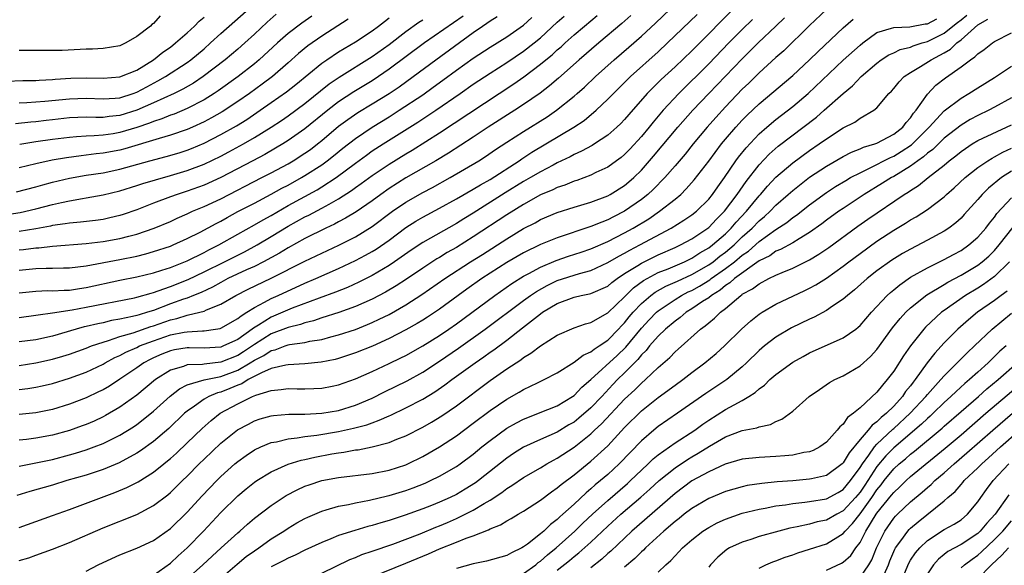
# Model space of a CAD drawing. Units: inches. Extents: x 2514000 to 2517000, y 1536000 to 1539000.
# Drawn here: x 2514241 to 2514358, y 1536937 to 1537002 of the extents above; entities that cross this region are included whole.
import ezdxf

# ---------------------------------------------------------------- set-up
doc = ezdxf.new("R2010")
doc.units = ezdxf.units.IN
doc.header["$MEASUREMENT"] = 0
doc.layers.add('LD25141536_2ft', color=62, linetype='Continuous')

msp = doc.modelspace()

# ---------------------------------------------------------------- linework, layer by layer
at = {"layer": 'LD25141536_2ft'}
for points, elevation in [([(2514327, 1537004.04), (2514324.44, 1537001.56), (2514323, 1537000.08), (2514321, 1536998.08), (2514319, 1536996.18), (2514317.35, 1536994.65), (2514317, 1536994.29), (2514316.34, 1536993.66), (2514315.7, 1536993), (2514313.5, 1536990.5), (2514313, 1536989.91), (2514312.55, 1536989.45), (2514312.08, 1536989), (2514311, 1536988.04), (2514309.43, 1536987), (2514309.16, 1536986.84), (2514307.87, 1536986.13), (2514307, 1536985.75), (2514306.52, 1536985.48), (2514305, 1536984.75), (2514304.49, 1536984.49), (2514303, 1536983.7), (2514301.83, 1536983), (2514301, 1536982.53), (2514298.82, 1536981.18), (2514295, 1536978.78), (2514293.88, 1536978.12), (2514293, 1536977.55), (2514289, 1536975.28), (2514287.62, 1536974.38), (2514285.64, 1536973), (2514285, 1536972.57), (2514283, 1536971.39), (2514281.41, 1536970.59), (2514280.04, 1536969.96), (2514278.61, 1536969.39), (2514276.69, 1536968.69), (2514273.48, 1536967.48), (2514271, 1536966.44), (2514269.48, 1536965.48), (2514268.87, 1536965.13), (2514268.73, 1536965), (2514267, 1536963.79), (2514265.33, 1536963), (2514265, 1536962.87), (2514263, 1536962.73), (2514261.22, 1536962.78), (2514261, 1536962.77), (2514259.47, 1536962.53), (2514259, 1536962.42), (2514257.98, 1536962.02), (2514257, 1536961.59), (2514256.6, 1536961.4), (2514255.84, 1536961), (2514255, 1536960.4), (2514253, 1536959.04), (2514251.76, 1536958.24), (2514251, 1536957.81), (2514250.46, 1536957.54), (2514249, 1536956.86), (2514247, 1536956.08), (2514245, 1536955.44), (2514243, 1536955.04), (2514241, 1536954.87)], 6586), ([(2514241, 1536991.89), (2514241.92, 1536991.92), (2514244.07, 1536992.07), (2514247, 1536992.38), (2514249, 1536992.45), (2514251, 1536992.36), (2514252.45, 1536992.45), (2514253, 1536992.5), (2514254.56, 1536993), (2514255, 1536993.16), (2514256.2, 1536993.8), (2514257.51, 1536994.49), (2514258.42, 1536995), (2514261, 1536996.69), (2514261.43, 1536997), (2514263, 1536998.32), (2514263.78, 1536999), (2514265, 1537000.12), (2514269, 1537003.66)], 6614), ([(2514239.53, 1536994.47), (2514241.44, 1536994.56), (2514243, 1536994.55), (2514243.41, 1536994.59), (2514245, 1536994.65), (2514245.31, 1536994.69), (2514247.18, 1536994.82), (2514249, 1536994.87), (2514251, 1536994.81), (2514253, 1536994.96), (2514255, 1536995.79), (2514257, 1536997.01), (2514258.1, 1536997.9), (2514259, 1536998.52), (2514259.62, 1536999), (2514261, 1537000.19), (2514261.88, 1537001), (2514262.42, 1537001.58), (2514263, 1537002.05)], 6616), ([(2514271.59, 1537002.41), (2514270.52, 1537001.48), (2514269, 1537000.05), (2514267.85, 1536999), (2514267, 1536998.27), (2514265.51, 1536997), (2514262.91, 1536995), (2514261.76, 1536994.24), (2514260.49, 1536993.51), (2514259.45, 1536993), (2514257, 1536991.89), (2514255, 1536991.01), (2514253, 1536990.38), (2514251.73, 1536990.27), (2514251, 1536990.16), (2514250.14, 1536990.14), (2514249, 1536990.18), (2514247, 1536990.09), (2514245, 1536989.86), (2514244.22, 1536989.78), (2514243, 1536989.64), (2514242.4, 1536989.6), (2514240.6, 1536989.4)], 6612), ([(2514240.69, 1536981.31), (2514243, 1536981.9), (2514243.85, 1536982.15), (2514245, 1536982.45), (2514247, 1536982.93), (2514249, 1536983.28), (2514251, 1536983.59), (2514253, 1536984.01), (2514256.56, 1536985), (2514258.49, 1536985.51), (2514260.04, 1536985.96), (2514261, 1536986.28), (2514261.52, 1536986.48), (2514263, 1536987.1), (2514265, 1536988.11), (2514266.85, 1536989.15), (2514268.08, 1536989.92), (2514269.68, 1536991), (2514271, 1536991.91), (2514272.82, 1536993.18), (2514273.93, 1536994.07), (2514277, 1536996.6), (2514277.58, 1536997), (2514279, 1536997.95), (2514279.65, 1536998.35), (2514281, 1536999.15), (2514283, 1537000.46), (2514283.73, 1537001), (2514284.44, 1537001.56), (2514285, 1537001.98)], 6606), ([(2514337.01, 1537002.99), (2514335, 1537001.09), (2514331.93, 1536998.07), (2514331, 1536997.27), (2514329, 1536995.45), (2514327.77, 1536994.23), (2514327, 1536993.51), (2514325, 1536991.43), (2514323.84, 1536990.16), (2514322.83, 1536989), (2514321.16, 1536987), (2514320.19, 1536985.81), (2514319, 1536984.39), (2514317.8, 1536983), (2514316.41, 1536981.59), (2514315.76, 1536981), (2514315, 1536980.4), (2514313, 1536979), (2514311.67, 1536978.33), (2514311, 1536977.98), (2514310.28, 1536977.72), (2514309, 1536977.18), (2514305, 1536975.87), (2514303, 1536975.04), (2514301, 1536974.07), (2514299, 1536972.91), (2514296.03, 1536971), (2514294.24, 1536969.76), (2514293.2, 1536969), (2514291, 1536967.37), (2514289.58, 1536966.42), (2514289, 1536966.06), (2514288.34, 1536965.66), (2514287, 1536964.91), (2514285, 1536963.88), (2514283.02, 1536962.98), (2514281, 1536962.17), (2514279, 1536961.51), (2514278.59, 1536961.41), (2514276.94, 1536961.06), (2514275, 1536960.87), (2514273, 1536960.77), (2514272.74, 1536960.74), (2514271, 1536960.32), (2514269.82, 1536959.82), (2514268.26, 1536959), (2514267.49, 1536958.51), (2514267, 1536958.33), (2514266.07, 1536957.93), (2514265, 1536957.51), (2514264.58, 1536957.42), (2514263.57, 1536957), (2514263, 1536956.69), (2514261.85, 1536955.85), (2514261, 1536955.27), (2514260.69, 1536955), (2514258.8, 1536953.2), (2514257, 1536951.67), (2514255.46, 1536950.54), (2514255, 1536950.26), (2514252.89, 1536949.11), (2514251, 1536948.33), (2514249, 1536947.67), (2514246.69, 1536947), (2514245, 1536946.48), (2514242.27, 1536945.73), (2514240.76, 1536945.24)], 6580), ([(2514241, 1536960.7), (2514243, 1536960.99), (2514245, 1536961.42), (2514246.22, 1536961.78), (2514247, 1536962.03), (2514249, 1536962.75), (2514249.61, 1536963), (2514251, 1536963.47), (2514251.64, 1536963.64), (2514253, 1536964.12), (2514254.56, 1536964.56), (2514256.69, 1536965.31), (2514257, 1536965.4), (2514259, 1536966.1), (2514259.75, 1536966.25), (2514261, 1536966.65), (2514262.5, 1536967), (2514263, 1536967.14), (2514263.28, 1536967.28), (2514265, 1536967.96), (2514266.77, 1536969), (2514268.26, 1536969.74), (2514271, 1536971.04), (2514275, 1536973.06), (2514277, 1536974.03), (2514279.02, 1536974.98), (2514281, 1536975.97), (2514283, 1536977.18), (2514285.42, 1536979), (2514287, 1536980.1), (2514289, 1536981.24), (2514290.16, 1536981.84), (2514292.27, 1536983), (2514295.67, 1536985), (2514296.48, 1536985.52), (2514297.67, 1536986.33), (2514299, 1536987.2), (2514301, 1536988.5), (2514303.78, 1536990.22), (2514304.91, 1536991), (2514307, 1536992.67), (2514307.37, 1536993), (2514308.24, 1536993.76), (2514309.55, 1536995), (2514311.77, 1536997), (2514313.5, 1536998.5), (2514315, 1536999.81), (2514316.66, 1537001.34), (2514318.41, 1537003)], 6590), ([(2514241, 1536957.84), (2514242.05, 1536957.95), (2514243, 1536958.1), (2514243.75, 1536958.25), (2514245, 1536958.55), (2514247, 1536959.17), (2514249, 1536959.9), (2514251, 1536960.86), (2514251.23, 1536961), (2514252.38, 1536961.62), (2514253, 1536961.88), (2514253.72, 1536962.28), (2514255, 1536962.83), (2514255.34, 1536963), (2514257, 1536963.62), (2514259, 1536964.31), (2514260.64, 1536964.64), (2514261, 1536964.69), (2514262.81, 1536964.81), (2514263, 1536964.8), (2514264.36, 1536965), (2514264.91, 1536965.09), (2514265, 1536965.13), (2514267, 1536966.25), (2514267.4, 1536966.6), (2514268.07, 1536967), (2514269, 1536967.59), (2514270.19, 1536968.19), (2514271, 1536968.65), (2514271.81, 1536969), (2514275, 1536970.46), (2514276.28, 1536971), (2514279, 1536972.21), (2514281, 1536973.15), (2514282.21, 1536973.79), (2514283, 1536974.23), (2514283.48, 1536974.52), (2514285, 1536975.59), (2514287, 1536977.09), (2514288.17, 1536977.83), (2514289, 1536978.32), (2514291, 1536979.38), (2514293, 1536980.48), (2514295, 1536981.64), (2514295.85, 1536982.15), (2514297, 1536982.8), (2514300.46, 1536985), (2514300.78, 1536985.23), (2514301.99, 1536986.01), (2514306.97, 1536989), (2514308.19, 1536989.81), (2514309.61, 1536991), (2514311, 1536992.31), (2514311.67, 1536993), (2514313.71, 1536995), (2514317, 1536997.96), (2514318.12, 1536999), (2514321.63, 1537002.37)], 6588), ([(2514313.73, 1537002.27), (2514312.67, 1537001.33), (2514309.92, 1536999), (2514307.62, 1536997), (2514305.16, 1536994.84), (2514304.08, 1536993.92), (2514302.95, 1536993.05), (2514301, 1536991.69), (2514299.94, 1536991), (2514296.77, 1536989), (2514295, 1536987.83), (2514292.08, 1536985.92), (2514290.57, 1536985), (2514287, 1536982.97), (2514285, 1536981.7), (2514284.01, 1536981), (2514283, 1536980.25), (2514281.07, 1536978.93), (2514279.82, 1536978.17), (2514279, 1536977.76), (2514278.51, 1536977.49), (2514277.48, 1536977), (2514275, 1536975.76), (2514273, 1536974.66), (2514271.98, 1536974.02), (2514270.07, 1536973), (2514269, 1536972.46), (2514268.03, 1536972.03), (2514265.84, 1536971), (2514265, 1536970.56), (2514264, 1536970), (2514262.64, 1536969.36), (2514261.76, 1536969), (2514261, 1536968.7), (2514260.55, 1536968.55), (2514259, 1536967.99), (2514257, 1536967.23), (2514256.27, 1536967), (2514255.28, 1536966.72), (2514255, 1536966.62), (2514254.49, 1536966.49), (2514253, 1536966.18), (2514251.99, 1536966.01), (2514251, 1536965.76), (2514250.36, 1536965.64), (2514249, 1536965.3), (2514248.74, 1536965.26), (2514247.8, 1536965), (2514245, 1536964.17), (2514243, 1536963.74), (2514241, 1536963.48)], 6592), ([(2514241, 1536966.37), (2514243, 1536966.65), (2514243.29, 1536966.71), (2514245, 1536966.95), (2514247.31, 1536967.31), (2514249, 1536967.61), (2514254.73, 1536968.73), (2514255, 1536968.79), (2514256.72, 1536969.28), (2514257, 1536969.34), (2514258.2, 1536969.81), (2514259, 1536970.05), (2514261.11, 1536970.89), (2514263, 1536971.8), (2514265.43, 1536973), (2514267.8, 1536974.2), (2514269.31, 1536975), (2514271, 1536976), (2514273, 1536977.22), (2514275, 1536978.33), (2514275.45, 1536978.55), (2514277, 1536979.36), (2514277.87, 1536979.87), (2514279, 1536980.49), (2514280.53, 1536981.47), (2514281, 1536981.82), (2514281.7, 1536982.3), (2514283, 1536983.26), (2514285, 1536984.6), (2514287, 1536985.83), (2514287.74, 1536986.26), (2514291, 1536988.33), (2514299.85, 1536994.15), (2514301.01, 1536994.99), (2514303, 1536996.48), (2514303.63, 1536997), (2514304.39, 1536997.61), (2514305, 1536998.18), (2514305.45, 1536998.55), (2514305.92, 1536999), (2514307, 1536999.96), (2514308.23, 1537001), (2514309.75, 1537002.25)], 6594), ([(2514257.78, 1537002.22), (2514257, 1537001.31), (2514256.8, 1537001.2), (2514256.64, 1537001), (2514255, 1536999.77), (2514253.72, 1536999), (2514253, 1536998.67), (2514251, 1536998.35), (2514249.72, 1536998.28), (2514249, 1536998.28), (2514246.12, 1536998.12), (2514245, 1536998.09), (2514243.9, 1536998.1), (2514241.91, 1536998.09), (2514241, 1536998.11)], 6618), ([(2514241, 1536969.3), (2514243, 1536969.52), (2514244.42, 1536969.58), (2514245, 1536969.57), (2514246.35, 1536969.65), (2514247, 1536969.65), (2514248.18, 1536969.82), (2514249, 1536969.93), (2514253, 1536970.82), (2514255, 1536971.21), (2514257, 1536971.69), (2514257.99, 1536971.99), (2514259, 1536972.33), (2514261, 1536973.11), (2514263, 1536974.1), (2514263.58, 1536974.42), (2514264.76, 1536975), (2514267, 1536976.27), (2514269, 1536977.38), (2514270.01, 1536977.99), (2514271, 1536978.52), (2514273, 1536979.68), (2514276.44, 1536981.56), (2514277, 1536981.9), (2514278.69, 1536983), (2514281, 1536984.72), (2514282.31, 1536985.69), (2514283, 1536986.17), (2514284.29, 1536987), (2514288.41, 1536989.59), (2514290.54, 1536991), (2514293.46, 1536993), (2514295, 1536994.1), (2514297, 1536995.43), (2514299, 1536996.69), (2514301, 1536998.03), (2514302.24, 1536999), (2514303, 1536999.63), (2514305, 1537001.47), (2514305.81, 1537002.19)], 6596), ([(2514293.82, 1537002.18), (2514289.21, 1536999), (2514285, 1536995.88), (2514283.73, 1536995), (2514283, 1536994.52), (2514280.8, 1536993.2), (2514279, 1536992.02), (2514277.7, 1536991), (2514275, 1536988.81), (2514273, 1536987.41), (2514272.35, 1536987), (2514271.5, 1536986.5), (2514270.23, 1536985.77), (2514268.8, 1536985), (2514265, 1536983.03), (2514263, 1536982.11), (2514261, 1536981.38), (2514259.82, 1536981), (2514259, 1536980.71), (2514257, 1536979.96), (2514255, 1536979.17), (2514253.39, 1536978.61), (2514253, 1536978.49), (2514251.79, 1536978.21), (2514251, 1536978.04), (2514250.09, 1536977.91), (2514248.3, 1536977.7), (2514247, 1536977.6), (2514246.49, 1536977.51), (2514245, 1536977.32), (2514244.75, 1536977.25), (2514243, 1536976.93), (2514241, 1536976.6)], 6602), ([(2514241, 1536974.41), (2514241.54, 1536974.46), (2514243, 1536974.65), (2514243.34, 1536974.66), (2514245, 1536974.86), (2514249, 1536975.16), (2514251, 1536975.4), (2514253, 1536975.77), (2514254.06, 1536976.06), (2514255, 1536976.29), (2514257.08, 1536977), (2514259, 1536977.81), (2514259.81, 1536978.19), (2514261, 1536978.7), (2514261.63, 1536979), (2514263, 1536979.56), (2514265, 1536980.5), (2514269.88, 1536983), (2514271, 1536983.58), (2514273, 1536984.66), (2514273.58, 1536985), (2514275, 1536985.91), (2514275.64, 1536986.36), (2514276.47, 1536987), (2514277, 1536987.43), (2514279, 1536989.11), (2514280.08, 1536989.92), (2514281.27, 1536990.73), (2514283, 1536991.76), (2514285, 1536992.99), (2514286.19, 1536993.81), (2514287.86, 1536995), (2514290.55, 1536997), (2514295, 1537000.24), (2514296.1, 1537001), (2514296.64, 1537001.36), (2514297, 1537001.65), (2514297.84, 1537002.16)], 6600), ([(2514241, 1536972.02), (2514243, 1536972.2), (2514244.24, 1536972.24), (2514245, 1536972.23), (2514246.27, 1536972.27), (2514247, 1536972.27), (2514249, 1536972.51), (2514253, 1536973.28), (2514255, 1536973.69), (2514256.06, 1536973.94), (2514257, 1536974.21), (2514259, 1536974.87), (2514259.32, 1536975), (2514261, 1536975.76), (2514262.53, 1536976.53), (2514264.43, 1536977.57), (2514265, 1536977.85), (2514265.73, 1536978.27), (2514267.03, 1536978.97), (2514269, 1536979.98), (2514271, 1536981.04), (2514272.26, 1536981.74), (2514273, 1536982.12), (2514274.58, 1536983), (2514275, 1536983.24), (2514277, 1536984.54), (2514277.63, 1536985), (2514278.4, 1536985.6), (2514279.5, 1536986.5), (2514281, 1536987.67), (2514282.99, 1536989.01), (2514285, 1536990.24), (2514286.19, 1536991), (2514289, 1536992.86), (2514290.26, 1536993.74), (2514291.41, 1536994.59), (2514293, 1536995.78), (2514295, 1536997.2), (2514297, 1536998.51), (2514299, 1536999.75), (2514301, 1537001.12), (2514301.99, 1537002.01)], 6598), ([(2514241, 1536948.74), (2514243, 1536949.11), (2514245, 1536949.53), (2514247, 1536950.06), (2514247.73, 1536950.27), (2514249, 1536950.66), (2514249.94, 1536951), (2514251, 1536951.41), (2514253, 1536952.4), (2514254.6, 1536953.4), (2514255, 1536953.68), (2514255.75, 1536954.25), (2514257, 1536955.26), (2514258.96, 1536957.04), (2514260.09, 1536957.91), (2514261, 1536958.37), (2514263.01, 1536958.99), (2514265, 1536959.39), (2514267, 1536960.13), (2514268.48, 1536961), (2514269, 1536961.33), (2514270.12, 1536961.88), (2514271, 1536962.46), (2514271.45, 1536962.55), (2514272.63, 1536963), (2514273, 1536963.12), (2514273.16, 1536963.17), (2514275, 1536963.43), (2514275.57, 1536963.57), (2514277, 1536963.79), (2514278.09, 1536964.09), (2514279, 1536964.31), (2514281, 1536964.97), (2514282.45, 1536965.55), (2514283, 1536965.78), (2514283.83, 1536966.17), (2514285, 1536966.76), (2514287, 1536967.89), (2514288.9, 1536969.1), (2514291.61, 1536971), (2514294.69, 1536973), (2514296.11, 1536973.89), (2514299, 1536975.73), (2514301, 1536976.95), (2514302.35, 1536977.65), (2514303, 1536978.01), (2514305, 1536978.86), (2514307, 1536979.49), (2514309, 1536980.08), (2514311, 1536980.84), (2514311.29, 1536981), (2514313, 1536982.07), (2514313.51, 1536982.49), (2514314.1, 1536983), (2514315, 1536983.9), (2514316.45, 1536985.55), (2514319.34, 1536989), (2514321.12, 1536991), (2514323.01, 1536993), (2514327, 1536997.13), (2514328.9, 1536999), (2514331, 1537001), (2514332.01, 1537001.99)], 6582), ([(2514275.83, 1537002.17), (2514274.63, 1537001.37), (2514273, 1537000.13), (2514271.73, 1536999), (2514269.56, 1536997), (2514269, 1536996.54), (2514267.04, 1536995), (2514264.68, 1536993.32), (2514264.21, 1536993), (2514263, 1536992.25), (2514261, 1536991.21), (2514259.44, 1536990.56), (2514259, 1536990.41), (2514258, 1536990), (2514257, 1536989.69), (2514256.52, 1536989.48), (2514255, 1536988.97), (2514253, 1536988.35), (2514252.21, 1536988.21), (2514251, 1536988.04), (2514249.95, 1536987.96), (2514249, 1536987.94), (2514247.84, 1536987.84), (2514247, 1536987.79), (2514245, 1536987.53), (2514243, 1536987.24), (2514241.08, 1536986.92)], 6610), ([(2514249, 1536936.25), (2514250.4, 1536937), (2514251, 1536937.29), (2514253, 1536938.19), (2514255, 1536938.98), (2514257, 1536939.89), (2514259, 1536941.32), (2514261, 1536943.27), (2514262.79, 1536945.21), (2514264.51, 1536947), (2514265, 1536947.49), (2514266.67, 1536949), (2514267, 1536949.28), (2514268, 1536950), (2514269, 1536950.65), (2514269.75, 1536951), (2514271, 1536951.52), (2514271.62, 1536951.62), (2514273, 1536951.97), (2514274.07, 1536952.07), (2514275, 1536952.24), (2514276.4, 1536952.4), (2514279, 1536952.84), (2514280.78, 1536953.22), (2514282.36, 1536953.64), (2514283, 1536953.89), (2514283.83, 1536954.17), (2514285, 1536954.71), (2514285.21, 1536954.79), (2514287, 1536955.65), (2514289, 1536956.69), (2514290.44, 1536957.56), (2514291.63, 1536958.37), (2514292.45, 1536959), (2514295.22, 1536961), (2514296.28, 1536961.72), (2514297, 1536962.25), (2514297.45, 1536962.55), (2514299, 1536963.69), (2514300.86, 1536965.14), (2514303, 1536966.84), (2514303.24, 1536967), (2514305, 1536968.06), (2514307, 1536968.81), (2514307.83, 1536969), (2514308.82, 1536969.18), (2514309, 1536969.23), (2514311, 1536970.11), (2514311.47, 1536970.53), (2514312.11, 1536971), (2514313, 1536971.6), (2514314.57, 1536972.57), (2514315, 1536972.86), (2514317, 1536973.82), (2514319, 1536974.69), (2514319.64, 1536975), (2514321, 1536975.75), (2514322.9, 1536977), (2514323, 1536977.08), (2514323.94, 1536978.06), (2514324.9, 1536979), (2514326.4, 1536981), (2514327.46, 1536982.54), (2514329, 1536984.53), (2514330.2, 1536985.8), (2514331.27, 1536986.73), (2514335.8, 1536990.2), (2514336.73, 1536991), (2514339, 1536993.01), (2514340.09, 1536993.91), (2514341.13, 1536995), (2514343, 1536996.62), (2514343.51, 1536997), (2514344.41, 1536997.59), (2514345, 1536997.85), (2514345.77, 1536998.23), (2514347, 1536998.52), (2514347.33, 1536998.67), (2514348.39, 1536999), (2514349, 1536999.17), (2514351, 1537000.18), (2514352.02, 1537001), (2514352.58, 1537001.42), (2514353, 1537001.76), (2514353.71, 1537002.29)], 6574), ([(2514237.65, 1536978.35), (2514241.14, 1536978.86), (2514243, 1536979.28), (2514245, 1536979.81), (2514246.06, 1536980.06), (2514247, 1536980.25), (2514248.53, 1536980.53), (2514249, 1536980.59), (2514251, 1536980.95), (2514253, 1536981.43), (2514255, 1536982.05), (2514255.71, 1536982.29), (2514257.24, 1536982.76), (2514259, 1536983.25), (2514261, 1536983.84), (2514263, 1536984.6), (2514265, 1536985.56), (2514265.95, 1536986.05), (2514267.7, 1536987), (2514269, 1536987.76), (2514271, 1536989), (2514272.21, 1536989.79), (2514273, 1536990.34), (2514275, 1536991.81), (2514277.87, 1536994.13), (2514279.06, 1536994.94), (2514283, 1536997.41), (2514285, 1536998.83), (2514287, 1537000.37), (2514288.52, 1537001.48), (2514289, 1537001.77)], 6604), ([(2514241, 1536937.5), (2514242.17, 1536937.83), (2514243, 1536938.13), (2514245, 1536938.88), (2514247, 1536939.67), (2514251, 1536941.41), (2514255.01, 1536942.99), (2514257, 1536944.03), (2514258.68, 1536945.32), (2514259, 1536945.6), (2514260.42, 1536947), (2514261, 1536947.55), (2514262.43, 1536949), (2514263, 1536949.55), (2514265, 1536951.44), (2514266.98, 1536953.02), (2514268.27, 1536953.73), (2514269, 1536954.11), (2514269.66, 1536954.34), (2514271, 1536954.72), (2514271.24, 1536954.76), (2514273.09, 1536954.91), (2514275, 1536954.92), (2514277, 1536955.01), (2514279, 1536955.34), (2514281, 1536955.95), (2514283, 1536956.82), (2514284.45, 1536957.55), (2514287.14, 1536958.86), (2514289, 1536959.89), (2514291, 1536961.19), (2514293.27, 1536962.73), (2514296.44, 1536965), (2514301, 1536968.42), (2514301.8, 1536969), (2514302.51, 1536969.49), (2514303.8, 1536970.2), (2514305, 1536970.78), (2514307.63, 1536971.63), (2514309, 1536971.98), (2514311, 1536972.91), (2514312.31, 1536973.69), (2514313, 1536974.04), (2514313.61, 1536974.39), (2514314.82, 1536975), (2514318.52, 1536977), (2514320.05, 1536977.95), (2514321, 1536978.59), (2514321.54, 1536979), (2514323, 1536980.45), (2514323.45, 1536981), (2514324.08, 1536981.92), (2514324.87, 1536983), (2514326.23, 1536985), (2514326.55, 1536985.45), (2514327.44, 1536986.56), (2514329, 1536988.2), (2514329.92, 1536989), (2514331, 1536989.91), (2514333, 1536991.47), (2514334.82, 1536993), (2514339, 1536996.94), (2514341, 1536998.75), (2514341.32, 1536999), (2514343, 1537000.23), (2514344.75, 1537000.75), (2514345, 1537000.85), (2514346.93, 1537000.93), (2514348.72, 1537001.28), (2514349, 1537001.29), (2514350.13, 1537001.87)], 6576), ([(2514280.15, 1537001.85), (2514277, 1536999.8), (2514275.35, 1536998.65), (2514274.25, 1536997.75), (2514273, 1536996.63), (2514271.12, 1536995), (2514269.91, 1536994.09), (2514268.4, 1536993), (2514267, 1536992.04), (2514265.17, 1536990.83), (2514263.9, 1536990.1), (2514263, 1536989.63), (2514261.63, 1536989), (2514261, 1536988.72), (2514259, 1536988.04), (2514257.66, 1536987.66), (2514253.58, 1536986.42), (2514253, 1536986.27), (2514251, 1536985.89), (2514250.18, 1536985.82), (2514249, 1536985.67), (2514248.39, 1536985.61), (2514246.63, 1536985.37), (2514244.93, 1536985.07), (2514243, 1536984.64), (2514241, 1536984.17)], 6608), ([(2514241, 1536941.43), (2514243, 1536942.16), (2514245, 1536942.85), (2514247, 1536943.56), (2514250.79, 1536945), (2514252.41, 1536945.59), (2514253.83, 1536946.17), (2514255.15, 1536946.85), (2514257, 1536948.02), (2514258.21, 1536949), (2514258.66, 1536949.34), (2514259, 1536949.64), (2514259.72, 1536950.28), (2514261, 1536951.49), (2514262.79, 1536953.21), (2514263.85, 1536954.15), (2514264.92, 1536955), (2514267, 1536956.11), (2514268.78, 1536957), (2514269.17, 1536957.17), (2514271, 1536957.73), (2514272.18, 1536957.82), (2514273, 1536957.94), (2514274.09, 1536957.91), (2514275, 1536957.91), (2514276.07, 1536957.93), (2514277, 1536957.99), (2514278.24, 1536958.24), (2514279, 1536958.38), (2514281, 1536959.1), (2514283, 1536959.98), (2514285, 1536960.91), (2514286.41, 1536961.59), (2514287, 1536961.89), (2514289, 1536963.01), (2514291, 1536964.24), (2514292.11, 1536965), (2514293, 1536965.63), (2514297.56, 1536969), (2514299.59, 1536970.41), (2514301, 1536971.3), (2514301.62, 1536971.62), (2514303, 1536972.38), (2514304.85, 1536973.15), (2514306.33, 1536973.67), (2514307.84, 1536974.16), (2514309, 1536974.55), (2514311, 1536975.42), (2514313, 1536976.44), (2514314.03, 1536977), (2514315.88, 1536978.12), (2514317.17, 1536979), (2514319, 1536980.44), (2514319.67, 1536981), (2514320.34, 1536981.66), (2514321.27, 1536982.73), (2514323, 1536984.96), (2514324.54, 1536987), (2514325, 1536987.56), (2514326.22, 1536989), (2514327, 1536989.84), (2514327.58, 1536990.42), (2514329, 1536991.77), (2514333, 1536995.15), (2514334.98, 1536997), (2514336, 1536998), (2514339, 1537000.79), (2514340.16, 1537001.84)], 6578), ([(2514328.22, 1537001.78), (2514327, 1537000.62), (2514325.39, 1536999), (2514323, 1536996.51), (2514319.44, 1536993), (2514317.59, 1536991), (2514316.39, 1536989.61), (2514315.92, 1536989), (2514315, 1536987.9), (2514313.61, 1536986.39), (2514313, 1536985.76), (2514312.59, 1536985.41), (2514312.04, 1536985), (2514311, 1536984.25), (2514309.6, 1536983.6), (2514309, 1536983.31), (2514307.32, 1536982.68), (2514307, 1536982.58), (2514305.89, 1536982.11), (2514305, 1536981.83), (2514304.45, 1536981.55), (2514303, 1536980.94), (2514301, 1536979.83), (2514299, 1536978.57), (2514295, 1536975.96), (2514293, 1536974.71), (2514291.91, 1536974.09), (2514291, 1536973.53), (2514290.66, 1536973.34), (2514289, 1536972.25), (2514287.06, 1536970.94), (2514285.85, 1536970.15), (2514284.59, 1536969.41), (2514283, 1536968.58), (2514281, 1536967.68), (2514279.04, 1536966.96), (2514277, 1536966.33), (2514276.01, 1536965.99), (2514275, 1536965.76), (2514274.45, 1536965.55), (2514273, 1536965.21), (2514271, 1536964.43), (2514269, 1536963.18), (2514267.7, 1536962.3), (2514267, 1536961.86), (2514265, 1536961.07), (2514263, 1536960.86), (2514262.82, 1536960.82), (2514261, 1536960.75), (2514260.57, 1536960.57), (2514259, 1536960.12), (2514257.24, 1536959), (2514255, 1536957.15), (2514253, 1536955.73), (2514251.27, 1536954.73), (2514251, 1536954.59), (2514249.92, 1536954.08), (2514249, 1536953.69), (2514248.5, 1536953.5), (2514247, 1536952.97), (2514245, 1536952.4), (2514243, 1536952.03), (2514241.9, 1536951.9), (2514241, 1536951.82)], 6584), ([(2514257, 1536935.78), (2514259, 1536937.18), (2514259.92, 1536938.08), (2514261, 1536939.02), (2514262.92, 1536941), (2514265, 1536943.22), (2514267, 1536945.19), (2514267.99, 1536946.01), (2514269, 1536946.81), (2514269.28, 1536947), (2514271, 1536948.04), (2514273, 1536948.94), (2514274.56, 1536949.44), (2514275, 1536949.53), (2514276.19, 1536949.81), (2514278.18, 1536950.18), (2514279, 1536950.32), (2514279.61, 1536950.39), (2514281, 1536950.65), (2514281.32, 1536950.68), (2514283, 1536951.01), (2514285, 1536951.53), (2514285.92, 1536951.92), (2514287, 1536952.34), (2514289, 1536953.37), (2514290.04, 1536953.96), (2514291.28, 1536954.72), (2514293, 1536955.9), (2514297, 1536958.9), (2514299, 1536960.27), (2514300.65, 1536961.35), (2514301, 1536961.63), (2514301.87, 1536962.13), (2514303, 1536963.03), (2514305, 1536964.27), (2514307, 1536965.14), (2514308.36, 1536965.64), (2514309, 1536965.8), (2514311, 1536966.94), (2514313, 1536968.86), (2514314.08, 1536969.92), (2514315.23, 1536970.77), (2514317, 1536971.72), (2514318.18, 1536972.18), (2514320.12, 1536973), (2514321, 1536973.42), (2514321.94, 1536974.06), (2514323, 1536974.65), (2514323.46, 1536975), (2514325, 1536976.33), (2514325.68, 1536977), (2514326.28, 1536977.72), (2514327.48, 1536979), (2514329, 1536980.84), (2514329.16, 1536981), (2514330, 1536982), (2514331, 1536983.06), (2514333, 1536984.78), (2514335, 1536986.23), (2514336.14, 1536987), (2514337, 1536987.63), (2514339, 1536988.92), (2514340.39, 1536989.61), (2514341, 1536990.06), (2514342.65, 1536991), (2514343, 1536991.31), (2514344.43, 1536993), (2514344.73, 1536993.27), (2514345, 1536993.59), (2514345.63, 1536994.37), (2514346.25, 1536995), (2514347, 1536995.49), (2514348.2, 1536996.2), (2514349.45, 1536997), (2514351, 1536997.83), (2514351.74, 1536998.26), (2514352.51, 1536999), (2514353, 1536999.37), (2514355, 1537001.16), (2514356.17, 1537001.83)], 6572), ([(2514261, 1536935.33), (2514262.84, 1536937), (2514263.96, 1536938.04), (2514265.05, 1536939), (2514267, 1536940.8), (2514267.24, 1536941), (2514268.16, 1536941.84), (2514269, 1536942.54), (2514271, 1536944.06), (2514272.78, 1536945.22), (2514274.09, 1536945.91), (2514275, 1536946.33), (2514275.49, 1536946.51), (2514277, 1536947.01), (2514279, 1536947.38), (2514283, 1536947.85), (2514285, 1536948.23), (2514287, 1536948.9), (2514287.23, 1536949), (2514289, 1536949.88), (2514291, 1536951.03), (2514293, 1536952.34), (2514295, 1536953.83), (2514297, 1536955.33), (2514299, 1536956.7), (2514300.48, 1536957.52), (2514301, 1536957.84), (2514302.64, 1536958.64), (2514303.42, 1536959), (2514305, 1536959.82), (2514307, 1536961.08), (2514308.08, 1536961.92), (2514309, 1536962.32), (2514309.37, 1536962.63), (2514309.96, 1536963), (2514311, 1536963.71), (2514312.28, 1536965), (2514312.62, 1536965.38), (2514313, 1536965.76), (2514313.55, 1536966.45), (2514314.02, 1536967), (2514315, 1536968.04), (2514316.12, 1536969), (2514316.62, 1536969.38), (2514317.89, 1536970.11), (2514319, 1536970.59), (2514319.28, 1536970.72), (2514321, 1536971.48), (2514323, 1536972.63), (2514323.52, 1536973), (2514324.34, 1536973.66), (2514325, 1536974.13), (2514326.04, 1536975), (2514327, 1536975.95), (2514328.15, 1536977), (2514329, 1536977.89), (2514329.62, 1536978.38), (2514330.3, 1536979), (2514331, 1536979.72), (2514332.46, 1536981), (2514333, 1536981.49), (2514335, 1536983.04), (2514337, 1536984.36), (2514339, 1536985.52), (2514339.97, 1536986.03), (2514341, 1536986.41), (2514341.39, 1536986.61), (2514342.74, 1536987), (2514343, 1536987.1), (2514345, 1536988.15), (2514346.07, 1536989), (2514346.46, 1536989.54), (2514347, 1536990.11), (2514347.35, 1536990.65), (2514347.66, 1536991), (2514349, 1536992.91), (2514350.02, 1536993.98), (2514351.15, 1536994.85), (2514353, 1536996.16), (2514354.11, 1536997), (2514354.65, 1536997.35), (2514355, 1536997.72), (2514355.77, 1536998.23), (2514356.75, 1536999), (2514357, 1536999.18), (2514359, 1537000.2)], 6570), ([(2514265, 1536935.42), (2514266.92, 1536937.08), (2514268.02, 1536937.98), (2514269, 1536938.68), (2514269.5, 1536939), (2514271, 1536940.08), (2514272.49, 1536941), (2514273, 1536941.35), (2514274.03, 1536941.97), (2514275, 1536942.51), (2514275.33, 1536942.67), (2514277, 1536943.38), (2514277.52, 1536943.52), (2514279, 1536943.97), (2514280.18, 1536944.18), (2514281, 1536944.38), (2514282.69, 1536944.69), (2514284.81, 1536945.19), (2514285, 1536945.23), (2514287, 1536945.83), (2514287.86, 1536946.14), (2514289.29, 1536946.71), (2514289.94, 1536947), (2514291, 1536947.52), (2514293, 1536948.68), (2514293.46, 1536949), (2514295, 1536950.15), (2514296.02, 1536951), (2514297, 1536951.77), (2514299, 1536953.22), (2514300.13, 1536953.87), (2514301, 1536954.32), (2514301.48, 1536954.52), (2514302.77, 1536955), (2514305, 1536955.91), (2514306.82, 1536957), (2514307, 1536957.12), (2514307.92, 1536958.09), (2514309, 1536959.03), (2514312.12, 1536961.88), (2514313.14, 1536962.86), (2514315, 1536965.13), (2514315.91, 1536966.09), (2514316.8, 1536967), (2514317, 1536967.18), (2514319, 1536968.54), (2514319.75, 1536969), (2514320.58, 1536969.42), (2514321, 1536969.6), (2514321.91, 1536970.09), (2514323.14, 1536970.86), (2514323.31, 1536971), (2514325, 1536972.2), (2514326.05, 1536973), (2514327, 1536973.78), (2514327.72, 1536974.28), (2514329, 1536975.42), (2514331, 1536976.84), (2514332.31, 1536977.69), (2514333, 1536978.26), (2514333.45, 1536978.55), (2514335, 1536979.78), (2514337, 1536981.24), (2514338.07, 1536981.93), (2514339.32, 1536982.68), (2514339.88, 1536983), (2514341, 1536983.59), (2514342.11, 1536984.11), (2514344.6, 1536985.4), (2514345, 1536985.56), (2514345.9, 1536986.1), (2514347.1, 1536986.9), (2514349.21, 1536989), (2514351, 1536990.94), (2514353, 1536992.46), (2514353.94, 1536993), (2514355, 1536993.67), (2514357, 1536994.9), (2514359, 1536996.23)], 6568), ([(2514359, 1536992.47), (2514357, 1536991.36), (2514356.31, 1536991), (2514355, 1536990.38), (2514354.1, 1536989.9), (2514353, 1536989.25), (2514351, 1536987.7), (2514349.64, 1536986.36), (2514349, 1536985.89), (2514348.54, 1536985.46), (2514347.87, 1536985), (2514347, 1536984.36), (2514345, 1536983.15), (2514344.72, 1536983), (2514343.67, 1536982.33), (2514341.5, 1536981), (2514339, 1536979.35), (2514338.49, 1536979), (2514337, 1536977.93), (2514336.47, 1536977.53), (2514335, 1536976.5), (2514333.75, 1536975.75), (2514333, 1536975.27), (2514331.54, 1536974.46), (2514331, 1536974.25), (2514330.27, 1536973.73), (2514329, 1536973.1), (2514326.05, 1536971), (2514325.51, 1536970.49), (2514325, 1536970.19), (2514324.36, 1536969.64), (2514323.32, 1536969), (2514323, 1536968.74), (2514322.28, 1536968.28), (2514321, 1536967.41), (2514320.32, 1536967), (2514319.61, 1536966.39), (2514319, 1536965.96), (2514317.88, 1536965), (2514317, 1536964.16), (2514315.98, 1536963), (2514315.55, 1536962.45), (2514315, 1536961.93), (2514314.59, 1536961.41), (2514314.17, 1536961), (2514313, 1536959.81), (2514312.16, 1536959), (2514311.59, 1536958.41), (2514310.29, 1536957), (2514309, 1536955.66), (2514307.58, 1536954.42), (2514307, 1536953.96), (2514306.38, 1536953.62), (2514305, 1536952.78), (2514303, 1536951.91), (2514301, 1536950.98), (2514299.79, 1536950.21), (2514299, 1536949.69), (2514295.62, 1536947), (2514295.26, 1536946.74), (2514294.03, 1536945.97), (2514293, 1536945.36), (2514292.26, 1536945), (2514291, 1536944.43), (2514290.06, 1536944.06), (2514289, 1536943.65), (2514286.92, 1536942.92), (2514285, 1536942.28), (2514284, 1536942), (2514283, 1536941.67), (2514282.46, 1536941.54), (2514280.92, 1536941.08), (2514279, 1536940.47), (2514278.09, 1536940.09), (2514277, 1536939.67), (2514275, 1536938.76), (2514273.84, 1536938.16), (2514273, 1536937.81), (2514272.49, 1536937.51), (2514271, 1536936.75)], 6566), ([(2514277, 1536936), (2514280.35, 1536937.65), (2514281, 1536937.89), (2514281.78, 1536938.22), (2514283, 1536938.61), (2514285.45, 1536939.45), (2514288.69, 1536940.69), (2514290.54, 1536941.46), (2514291, 1536941.63), (2514291.96, 1536942.04), (2514293, 1536942.5), (2514294.03, 1536943), (2514295, 1536943.5), (2514296.3, 1536944.3), (2514297, 1536944.7), (2514298.4, 1536945.6), (2514299, 1536946.07), (2514299.59, 1536946.41), (2514301, 1536947.36), (2514303, 1536948.52), (2514303.77, 1536949), (2514304.55, 1536949.45), (2514305, 1536949.67), (2514307, 1536950.98), (2514309, 1536952.58), (2514309.43, 1536953), (2514310.25, 1536953.75), (2514313, 1536956.67), (2514314.2, 1536957.8), (2514315, 1536958.59), (2514315.48, 1536959), (2514317, 1536960.46), (2514318.37, 1536961.63), (2514319, 1536962.31), (2514319.38, 1536962.62), (2514322.03, 1536965), (2514322.6, 1536965.4), (2514323, 1536965.76), (2514323.71, 1536966.29), (2514324.4, 1536967), (2514325, 1536967.46), (2514326.81, 1536969), (2514326.93, 1536969.07), (2514327, 1536969.14), (2514328.22, 1536969.78), (2514329, 1536970.4), (2514330.15, 1536971), (2514331, 1536971.41), (2514331.74, 1536971.74), (2514333, 1536972.25), (2514335, 1536973.24), (2514336.1, 1536973.9), (2514337.28, 1536974.72), (2514340.75, 1536977.25), (2514341.93, 1536978.07), (2514346.26, 1536981), (2514346.72, 1536981.28), (2514347, 1536981.48), (2514347.94, 1536982.06), (2514349.11, 1536983), (2514351, 1536984.49), (2514351.61, 1536985), (2514352.4, 1536985.6), (2514353, 1536986.1), (2514353.52, 1536986.48), (2514354.34, 1536987), (2514355, 1536987.4), (2514359, 1536989.29)], 6564), ([(2514283, 1536935.57), (2514287, 1536937.18), (2514289.7, 1536938.3), (2514291, 1536938.89), (2514293, 1536939.68), (2514294.16, 1536940.16), (2514295, 1536940.44), (2514296.84, 1536941.16), (2514297, 1536941.26), (2514298.25, 1536941.75), (2514299, 1536942.23), (2514299.5, 1536942.5), (2514300.33, 1536943), (2514301, 1536943.38), (2514303, 1536944.67), (2514304.33, 1536945.67), (2514305, 1536946.13), (2514305.46, 1536946.54), (2514307, 1536947.69), (2514309, 1536949.3), (2514311, 1536951.15), (2514313, 1536953.32), (2514315, 1536955.29), (2514317, 1536956.88), (2514319, 1536958.35), (2514319.91, 1536959), (2514321, 1536959.85), (2514322.56, 1536961), (2514323.88, 1536962.12), (2514324.87, 1536963), (2514326.9, 1536965), (2514328, 1536966), (2514329, 1536966.77), (2514329.35, 1536967), (2514331, 1536967.95), (2514334.42, 1536969.58), (2514335, 1536969.86), (2514335.74, 1536970.26), (2514337, 1536971.05), (2514339, 1536972.47), (2514339.68, 1536973), (2514341, 1536974), (2514343, 1536975.46), (2514345, 1536976.77), (2514346.41, 1536977.59), (2514347, 1536977.98), (2514347.66, 1536978.34), (2514349, 1536979.21), (2514351, 1536980.73), (2514351.29, 1536981), (2514352.2, 1536981.8), (2514353.48, 1536983), (2514355, 1536984.21), (2514356.19, 1536985), (2514356.69, 1536985.31), (2514357, 1536985.46), (2514357.98, 1536986.02), (2514359, 1536986.49)], 6562), ([(2514359, 1536983.76), (2514357.83, 1536983), (2514356.26, 1536981.74), (2514355.51, 1536981), (2514355, 1536980.41), (2514353.39, 1536978.61), (2514353, 1536978.2), (2514352.38, 1536977.62), (2514351.55, 1536977), (2514351, 1536976.64), (2514349, 1536975.56), (2514347, 1536974.52), (2514346.03, 1536973.97), (2514344.79, 1536973.21), (2514343, 1536971.92), (2514341.83, 1536971), (2514340.34, 1536969.66), (2514339.49, 1536969), (2514339, 1536968.56), (2514337.74, 1536967.74), (2514337, 1536967.23), (2514335.56, 1536966.44), (2514335, 1536966.2), (2514332.85, 1536965.15), (2514331, 1536964.05), (2514329.63, 1536963), (2514329, 1536962.48), (2514327.49, 1536961), (2514327, 1536960.54), (2514325.15, 1536959), (2514322.65, 1536957.35), (2514319.29, 1536955), (2514317, 1536953.43), (2514316.47, 1536953), (2514315, 1536951.75), (2514312.35, 1536949), (2514311, 1536947.75), (2514310.14, 1536947), (2514309.51, 1536946.49), (2514309, 1536946.01), (2514308.43, 1536945.57), (2514307, 1536944.21), (2514305.66, 1536943), (2514305.3, 1536942.7), (2514305, 1536942.39), (2514304.2, 1536941.8), (2514303.38, 1536941), (2514303, 1536940.67), (2514301.46, 1536939.46), (2514301, 1536939.12), (2514300.79, 1536939), (2514299.56, 1536938.44), (2514299, 1536938.12), (2514296.58, 1536937.42), (2514295, 1536937.11), (2514293, 1536936.57)], 6560), ([(2514301, 1536935.98), (2514302.43, 1536937), (2514302.73, 1536937.27), (2514303, 1536937.44), (2514303.82, 1536938.18), (2514304.85, 1536939), (2514307.09, 1536941), (2514308.05, 1536941.95), (2514309.17, 1536943), (2514311, 1536944.66), (2514313.33, 1536946.67), (2514313.69, 1536947), (2514315, 1536948.25), (2514315.82, 1536949), (2514316.41, 1536949.59), (2514317, 1536950.06), (2514319, 1536951.48), (2514321.35, 1536953), (2514322.3, 1536953.7), (2514323, 1536954.17), (2514325, 1536955.44), (2514326.02, 1536956.02), (2514327, 1536956.54), (2514327.78, 1536957), (2514328.53, 1536957.47), (2514329, 1536957.92), (2514329.64, 1536958.36), (2514330.28, 1536959), (2514331, 1536959.62), (2514333, 1536961.08), (2514334.23, 1536961.77), (2514335, 1536962.18), (2514339, 1536963.95), (2514340.48, 1536965), (2514340.77, 1536965.23), (2514341, 1536965.43), (2514342.35, 1536967), (2514344.23, 1536969), (2514344.63, 1536969.37), (2514345, 1536969.67), (2514345.72, 1536970.28), (2514347, 1536971.16), (2514349, 1536972.28), (2514351, 1536973.26), (2514352.12, 1536973.88), (2514353, 1536974.35), (2514353.94, 1536975), (2514355, 1536975.91), (2514355.96, 1536977), (2514356.4, 1536977.6), (2514357, 1536978.32), (2514357.27, 1536978.73), (2514359, 1536980.6)], 6558), ([(2514305, 1536936.38), (2514306.47, 1536937.53), (2514307, 1536937.98), (2514307.58, 1536938.42), (2514309, 1536939.71), (2514311, 1536941.6), (2514312.56, 1536943), (2514314.95, 1536945.05), (2514316.01, 1536945.99), (2514317.12, 1536947), (2514319, 1536948.53), (2514320.48, 1536949.52), (2514321, 1536949.83), (2514321.75, 1536950.25), (2514323.1, 1536951.1), (2514325, 1536952.19), (2514327, 1536952.96), (2514328.72, 1536953.28), (2514329, 1536953.41), (2514330.33, 1536953.67), (2514331, 1536954.03), (2514331.71, 1536954.29), (2514333, 1536955.26), (2514334.94, 1536957), (2514336.16, 1536957.84), (2514337.35, 1536958.65), (2514337.99, 1536959), (2514339, 1536959.46), (2514341, 1536960.63), (2514342.25, 1536961.75), (2514343, 1536962.58), (2514344.86, 1536965.14), (2514345.75, 1536966.25), (2514346.45, 1536967), (2514347, 1536967.52), (2514348.93, 1536969.07), (2514351, 1536970.31), (2514351.43, 1536970.57), (2514353, 1536971.42), (2514355, 1536972.61), (2514355.51, 1536973), (2514356.31, 1536973.69), (2514357, 1536974.35), (2514357.55, 1536975), (2514359.94, 1536978.06)], 6556), ([(2514358.78, 1536973), (2514357, 1536971.24), (2514355.69, 1536970.31), (2514355, 1536969.88), (2514353.53, 1536969), (2514351, 1536967.23), (2514350.69, 1536967), (2514348.78, 1536965.22), (2514348.59, 1536965), (2514347, 1536963.02), (2514346.17, 1536961.83), (2514345, 1536960.01), (2514344.23, 1536959), (2514343.65, 1536958.35), (2514343, 1536957.51), (2514341, 1536955.67), (2514340.23, 1536955), (2514339.51, 1536954.49), (2514339, 1536953.73), (2514338.59, 1536953.41), (2514338.29, 1536953), (2514337, 1536951.57), (2514336.21, 1536951), (2514335.41, 1536950.59), (2514335, 1536950.43), (2514334.33, 1536950.33), (2514333, 1536950.03), (2514332.07, 1536949.93), (2514331, 1536949.86), (2514329, 1536949.77), (2514327, 1536949.55), (2514324.95, 1536948.95), (2514323, 1536948.06), (2514321, 1536946.99), (2514319, 1536945.49), (2514313.87, 1536941), (2514311.36, 1536938.64), (2514311, 1536938.34), (2514310.31, 1536937.69), (2514309, 1536936.66)], 6554), ([(2514358.49, 1536969.51), (2514357.78, 1536969), (2514357, 1536968.4), (2514354.97, 1536967), (2514353.88, 1536966.12), (2514352.62, 1536965), (2514351, 1536963.36), (2514349.87, 1536962.13), (2514348.99, 1536961.01), (2514347.55, 1536959), (2514347.3, 1536958.7), (2514347, 1536958.28), (2514346.42, 1536957.58), (2514346.04, 1536957), (2514345, 1536955.86), (2514344.14, 1536955), (2514343.5, 1536954.5), (2514343, 1536953.98), (2514342.42, 1536953.58), (2514341.97, 1536953), (2514341, 1536951.89), (2514339.69, 1536950.31), (2514339, 1536949.11), (2514338.89, 1536949), (2514337, 1536947.62), (2514335.22, 1536947.22), (2514335, 1536947.16), (2514333, 1536946.97), (2514331.15, 1536946.85), (2514329.32, 1536946.68), (2514327.59, 1536946.41), (2514327, 1536946.28), (2514326, 1536946), (2514325, 1536945.7), (2514323, 1536944.89), (2514321, 1536943.7), (2514320.1, 1536943), (2514319.49, 1536942.51), (2514319, 1536942.15), (2514317.65, 1536941), (2514315.48, 1536939), (2514315.25, 1536938.75), (2514315, 1536938.55), (2514314.23, 1536937.77), (2514313, 1536936.73)], 6552), ([(2514317, 1536936.12), (2514317.89, 1536937), (2514318.5, 1536937.5), (2514319, 1536938.08), (2514319.47, 1536938.53), (2514319.87, 1536939), (2514321, 1536939.97), (2514322.31, 1536941), (2514323, 1536941.45), (2514324.01, 1536941.99), (2514325, 1536942.44), (2514327, 1536943.12), (2514329, 1536943.6), (2514329.72, 1536943.72), (2514331, 1536943.99), (2514332.14, 1536944.14), (2514333, 1536944.29), (2514334.44, 1536944.44), (2514335, 1536944.52), (2514337, 1536944.86), (2514338.39, 1536945.61), (2514339, 1536945.96), (2514339.87, 1536947), (2514341, 1536948.57), (2514341.27, 1536949), (2514342.03, 1536950.03), (2514342.7, 1536951), (2514343, 1536951.33), (2514344.89, 1536953.11), (2514345, 1536953.2), (2514346.97, 1536955), (2514348.81, 1536957), (2514349, 1536957.24), (2514350.61, 1536959), (2514351, 1536959.46), (2514352.56, 1536961), (2514353.76, 1536962.24), (2514354.59, 1536963), (2514356.71, 1536965), (2514359, 1536966.89)], 6550), ([(2514358.36, 1536963), (2514357.63, 1536962.37), (2514357, 1536961.74), (2514356.61, 1536961.39), (2514356.22, 1536961), (2514355, 1536959.91), (2514354.02, 1536959), (2514353.46, 1536958.54), (2514352.41, 1536957.59), (2514351.81, 1536957), (2514351, 1536956.28), (2514349.69, 1536955), (2514349.33, 1536954.67), (2514349, 1536954.38), (2514348.3, 1536953.7), (2514345, 1536950.89), (2514344.06, 1536949.94), (2514343, 1536948.69), (2514341.55, 1536946.45), (2514341, 1536945.64), (2514340.47, 1536945), (2514339, 1536943.41), (2514338.22, 1536943), (2514337, 1536942.31), (2514335.91, 1536942.09), (2514335, 1536941.84), (2514333.51, 1536941.51), (2514332.65, 1536941.35), (2514331.33, 1536941), (2514329, 1536940.35), (2514328.02, 1536940.02), (2514327, 1536939.71), (2514325.47, 1536939), (2514325.17, 1536938.83), (2514324.08, 1536937.92), (2514323.21, 1536937), (2514323, 1536936.72)], 6548), ([(2514329, 1536936.61), (2514329.78, 1536937), (2514330.63, 1536937.37), (2514331, 1536937.49), (2514332.09, 1536937.91), (2514333, 1536938.19), (2514333.59, 1536938.41), (2514335, 1536938.85), (2514337, 1536939.51), (2514338.34, 1536940.34), (2514339, 1536940.73), (2514339.22, 1536941), (2514340.1, 1536941.9), (2514341, 1536943.05), (2514342.39, 1536945), (2514343, 1536945.92), (2514343.49, 1536946.51), (2514343.86, 1536947), (2514345, 1536948.4), (2514345.66, 1536949), (2514346.39, 1536949.61), (2514347, 1536950.15), (2514347.48, 1536950.52), (2514350.75, 1536953.25), (2514351, 1536953.48), (2514353, 1536955.22), (2514355.07, 1536957), (2514356.09, 1536957.91), (2514357.4, 1536959), (2514359.67, 1536961)], 6546), ([(2514337, 1536936.38), (2514338.8, 1536937.2), (2514339, 1536937.33), (2514339.89, 1536938.11), (2514340.51, 1536939), (2514341, 1536939.65), (2514341.68, 1536941), (2514342.92, 1536943), (2514343, 1536943.12), (2514344.74, 1536945.26), (2514345, 1536945.61), (2514345.73, 1536946.27), (2514346.47, 1536947), (2514347, 1536947.48), (2514351.13, 1536950.87), (2514353, 1536952.46), (2514355.94, 1536955), (2514359.77, 1536958.23)], 6544), ([(2514341, 1536935.48), (2514342.06, 1536937), (2514342.4, 1536937.6), (2514342.96, 1536939), (2514343.93, 1536941), (2514345, 1536942.53), (2514345.22, 1536942.78), (2514345.44, 1536943), (2514347, 1536944.48), (2514348.37, 1536945.63), (2514349, 1536946.2), (2514349.44, 1536946.56), (2514349.89, 1536947), (2514351, 1536947.94), (2514352.19, 1536949), (2514353.71, 1536950.29), (2514356.8, 1536953), (2514359.13, 1536955)], 6542), ([(2514343.86, 1536935.86), (2514344.36, 1536937), (2514344.54, 1536937.46), (2514345.14, 1536938.86), (2514345.23, 1536939), (2514345.86, 1536939.86), (2514346.66, 1536941), (2514346.82, 1536941.18), (2514347, 1536941.35), (2514347.89, 1536942.11), (2514351, 1536944.6), (2514351.44, 1536945), (2514352.29, 1536945.71), (2514353, 1536946.54), (2514353.22, 1536946.78), (2514353.39, 1536947), (2514355, 1536948.53), (2514355.46, 1536949), (2514356.28, 1536949.72), (2514357.68, 1536951), (2514359.95, 1536953)], 6540), ([(2514345.88, 1536935), (2514346.79, 1536937.21), (2514347, 1536937.56), (2514347.59, 1536938.41), (2514348.09, 1536939), (2514349, 1536939.89), (2514351, 1536941.18), (2514352.18, 1536941.82), (2514353, 1536942.34), (2514353.79, 1536943), (2514355, 1536944.48), (2514355.35, 1536945), (2514356.04, 1536945.96), (2514356.82, 1536947), (2514358.7, 1536949)], 6538), ([(2514358.68, 1536945.32), (2514357.08, 1536943), (2514356.06, 1536941.94), (2514355.29, 1536941), (2514355, 1536940.73), (2514353, 1536939.42), (2514351.43, 1536938.57), (2514351, 1536938.22), (2514350.31, 1536937.69), (2514349.71, 1536937), (2514349, 1536935.93)], 6536), ([(2514353, 1536936.63), (2514353.4, 1536937), (2514354.31, 1536937.69), (2514355, 1536938.14), (2514355.45, 1536938.55), (2514357, 1536940.01), (2514357.96, 1536941), (2514359, 1536942.23)], 6534), ([(2514358.64, 1536939), (2514357.87, 1536938.13), (2514356.64, 1536937), (2514355, 1536935.35)], 6532)]:
    msp.add_lwpolyline(points, dxfattribs=dict(at, elevation=elevation))

doc.saveas('drawing.dxf')
